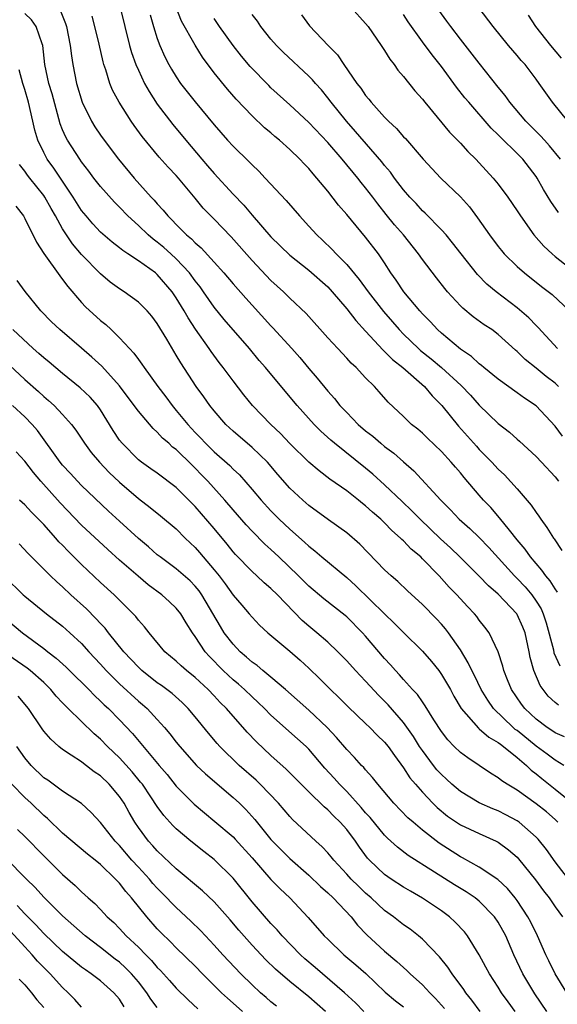
# Model space of a CAD drawing. Units: inches. Extents: x 2616000 to 2619000, y 1479000 to 1482000.
# Drawn here: x 2616614 to 2616671, y 1479644 to 1479748 of the extents above; entities that cross this region are included whole.
import ezdxf

# ---------------------------------------------------------------- set-up
doc = ezdxf.new("R2010")
doc.units = ezdxf.units.IN
doc.header["$MEASUREMENT"] = 0
doc.layers.add('LD26161479_2ft', color=182, linetype='Continuous')

msp = doc.modelspace()

# ---------------------------------------------------------------- linework, layer by layer
at = {"layer": 'LD26161479_2ft'}
for points, elevation in [([(2616671.36, 1479675.36), (2616671, 1479675.64), (2616670.29, 1479676.29), (2616669.73, 1479677), (2616669.42, 1479677.42), (2616668.75, 1479679), (2616668.38, 1479680.38), (2616668.27, 1479681), (2616667.83, 1479683), (2616667.6, 1479683.6), (2616667, 1479684.93), (2616666.96, 1479685), (2616665, 1479687.07), (2616663.96, 1479687.96), (2616663, 1479688.96), (2616660.96, 1479691), (2616659.96, 1479691.96), (2616658.92, 1479692.92), (2616656.75, 1479695), (2616655.88, 1479695.88), (2616654.85, 1479696.85), (2616653, 1479698.62), (2616651.75, 1479699.75), (2616651, 1479700.38), (2616647.71, 1479703), (2616647.32, 1479703.32), (2616646.28, 1479704.28), (2616645.56, 1479705), (2616643.76, 1479707), (2616642.5, 1479708.5), (2616640.43, 1479711), (2616639.76, 1479711.76), (2616638.74, 1479713), (2616636.07, 1479716.07), (2616635, 1479717.39), (2616633.89, 1479719), (2616633.51, 1479719.51), (2616633, 1479720.16), (2616632.39, 1479721), (2616631, 1479722.48), (2616630.44, 1479723), (2616629.68, 1479723.68), (2616629, 1479724.25), (2616628.56, 1479724.56), (2616628.03, 1479725), (2616627, 1479725.98), (2616625.88, 1479727), (2616625, 1479727.93), (2616624.46, 1479728.46), (2616623, 1479730.1), (2616622.31, 1479731), (2616621.75, 1479731.75), (2616621, 1479732.71), (2616620.8, 1479733), (2616619.51, 1479735), (2616619.33, 1479735.33), (2616619, 1479736.11), (2616618.74, 1479736.74), (2616617.88, 1479739.88), (2616617.55, 1479741), (2616617.13, 1479743), (2616616.91, 1479745), (2616616.83, 1479745.17), (2616616.21, 1479747), (2616615.72, 1479747.72), (2616615, 1479748.39)], 8740), ([(2616618.74, 1479748.74), (2616619.32, 1479747.32), (2616619.42, 1479747), (2616619.81, 1479745), (2616619.92, 1479743.92), (2616620.07, 1479743), (2616620.48, 1479741), (2616621.07, 1479739), (2616622.04, 1479737), (2616622.41, 1479736.41), (2616623, 1479735.53), (2616623.38, 1479735), (2616624.89, 1479733), (2616626.55, 1479731), (2616628.36, 1479729), (2616628.68, 1479728.68), (2616629, 1479728.28), (2616629.62, 1479727.62), (2616630.1, 1479727), (2616630.57, 1479726.57), (2616631, 1479726.11), (2616632.09, 1479725), (2616632.6, 1479724.6), (2616633, 1479724.16), (2616633.64, 1479723.64), (2616635, 1479722.13), (2616636.02, 1479721), (2616637, 1479719.83), (2616638.33, 1479718.33), (2616639, 1479717.58), (2616641, 1479715.42), (2616641.21, 1479715.21), (2616643.21, 1479713), (2616644.05, 1479712.05), (2616645, 1479710.89), (2616645.88, 1479709.88), (2616647, 1479708.5), (2616647.72, 1479707.72), (2616648.28, 1479707), (2616649, 1479706.24), (2616650.22, 1479705), (2616651, 1479704.33), (2616651.75, 1479703.75), (2616652.6, 1479703), (2616653, 1479702.67), (2616653.97, 1479701.97), (2616655, 1479701.04), (2616656.09, 1479700.09), (2616658.93, 1479697), (2616659.97, 1479695.97), (2616660.88, 1479695), (2616662.01, 1479694.01), (2616663, 1479693.06), (2616664.01, 1479692.01), (2616666.73, 1479689), (2616667, 1479688.73), (2616667.84, 1479687.84), (2616668.54, 1479687), (2616669, 1479686.35), (2616669.52, 1479685.52), (2616669.74, 1479685), (2616670.06, 1479684.06), (2616670.82, 1479681.18), (2616670.88, 1479680.88), (2616671.51, 1479679.51)], 8738), ([(2616625.06, 1479749), (2616626.07, 1479745), (2616626.27, 1479744.27), (2616626.73, 1479743), (2616627, 1479742.38), (2616627.66, 1479741), (2616628.13, 1479740.13), (2616629, 1479738.8), (2616630.65, 1479736.65), (2616632, 1479735), (2616633.69, 1479733), (2616634.31, 1479732.31), (2616635, 1479731.48), (2616637, 1479729.29), (2616638.13, 1479728.13), (2616639, 1479727.1), (2616641, 1479724.8), (2616643, 1479722.86), (2616645, 1479721.27), (2616647, 1479719.51), (2616647.46, 1479719), (2616649, 1479717.21), (2616649.95, 1479715.95), (2616651, 1479714.84), (2616652.84, 1479712.84), (2616653, 1479712.71), (2616653.84, 1479711.84), (2616654.94, 1479711), (2616657.22, 1479709), (2616658.02, 1479708.02), (2616659.06, 1479707), (2616660.82, 1479704.82), (2616662.7, 1479702.7), (2616663, 1479702.36), (2616664.34, 1479701), (2616665, 1479700.28), (2616665.66, 1479699.66), (2616667, 1479698.18), (2616668.48, 1479696.48), (2616669, 1479695.71), (2616669.3, 1479695.3), (2616669.49, 1479695), (2616670.13, 1479694.13), (2616670.82, 1479693), (2616670.9, 1479692.9), (2616671.7, 1479691.7)], 8734), ([(2616628.23, 1479748.23), (2616628.6, 1479747), (2616629, 1479745.75), (2616629.28, 1479745), (2616629.8, 1479743.8), (2616630.22, 1479743), (2616630.5, 1479742.5), (2616631, 1479741.68), (2616631.46, 1479741), (2616633, 1479739.05), (2616635, 1479736.61), (2616636.41, 1479735), (2616637, 1479734.36), (2616638.71, 1479732.71), (2616639, 1479732.39), (2616639.72, 1479731.72), (2616640.4, 1479731), (2616642.62, 1479728.62), (2616644.01, 1479727), (2616645, 1479725.94), (2616645.86, 1479725), (2616646.45, 1479724.45), (2616647.48, 1479723.48), (2616647.9, 1479723), (2616649, 1479721.87), (2616650.31, 1479720.31), (2616651.25, 1479719), (2616652.9, 1479716.9), (2616653.83, 1479715.83), (2616654.53, 1479715), (2616655, 1479714.52), (2616656.58, 1479713), (2616656.8, 1479712.8), (2616657.92, 1479711.92), (2616659, 1479711), (2616661.09, 1479709.09), (2616662.07, 1479708.07), (2616663, 1479707.03), (2616665, 1479705.1), (2616666.18, 1479704.18), (2616667, 1479703.44), (2616667.24, 1479703.24), (2616669, 1479701.61), (2616669.58, 1479701), (2616671, 1479699.45), (2616671.38, 1479699)], 8732), ([(2616671.77, 1479703.77), (2616671, 1479704.82), (2616669, 1479706.95), (2616667.77, 1479707.77), (2616667, 1479708.34), (2616665, 1479709.76), (2616663.48, 1479711), (2616663.23, 1479711.23), (2616663, 1479711.39), (2616662.17, 1479712.17), (2616661, 1479712.94), (2616659, 1479714.63), (2616658.59, 1479715), (2616657.84, 1479715.84), (2616657, 1479716.67), (2616656.71, 1479717), (2616655.03, 1479719), (2616654.23, 1479720.23), (2616653.67, 1479721), (2616653, 1479722.05), (2616652.36, 1479723), (2616651, 1479724.78), (2616649, 1479727.16), (2616648.14, 1479728.14), (2616647, 1479729.61), (2616645.86, 1479731), (2616645.44, 1479731.44), (2616645, 1479732), (2616644.5, 1479732.5), (2616644.06, 1479733), (2616643, 1479734.02), (2616641.91, 1479735), (2616641.41, 1479735.41), (2616641, 1479735.77), (2616640.32, 1479736.32), (2616639, 1479737.56), (2616637.33, 1479739.33), (2616636.4, 1479740.4), (2616635, 1479742.13), (2616633.77, 1479743.77), (2616633, 1479745.02), (2616631.57, 1479747.57), (2616631, 1479749)], 8730), ([(2616671.25, 1479713), (2616669.23, 1479715.23), (2616669, 1479715.44), (2616668.24, 1479716.24), (2616667, 1479717.31), (2616664.78, 1479719), (2616663.8, 1479719.8), (2616662.81, 1479720.81), (2616661.07, 1479723), (2616660.18, 1479724.18), (2616659.49, 1479725), (2616659, 1479725.55), (2616657.29, 1479727.29), (2616657, 1479727.55), (2616656.32, 1479728.32), (2616655.67, 1479729), (2616655, 1479729.77), (2616654.06, 1479731), (2616653.62, 1479731.62), (2616653, 1479732.34), (2616652.72, 1479732.72), (2616649.93, 1479735.93), (2616648.98, 1479737), (2616647.37, 1479739), (2616647, 1479739.49), (2616646.32, 1479740.32), (2616645.69, 1479741), (2616645.38, 1479741.38), (2616645, 1479741.76), (2616642.28, 1479744.28), (2616641.57, 1479745), (2616641, 1479745.67), (2616639.94, 1479747), (2616639.57, 1479747.57), (2616639, 1479748.26)], 8726), ([(2616644.23, 1479748.23), (2616645.07, 1479747.07), (2616647.04, 1479745), (2616648.02, 1479744.02), (2616648.7, 1479743), (2616650.08, 1479741), (2616650.49, 1479740.49), (2616651, 1479739.71), (2616651.33, 1479739.33), (2616651.58, 1479739), (2616653, 1479737.43), (2616653.42, 1479737), (2616654.25, 1479736.25), (2616655, 1479735.37), (2616655.19, 1479735.19), (2616657.07, 1479733), (2616658.93, 1479731), (2616661, 1479729.01), (2616661.96, 1479727.96), (2616662.82, 1479726.82), (2616664.06, 1479725), (2616665, 1479723.77), (2616665.34, 1479723.34), (2616665.64, 1479723), (2616667, 1479721.68), (2616667.77, 1479721), (2616669.57, 1479719.57), (2616670.7, 1479718.7), (2616672.52, 1479717)], 8724), ([(2616649.47, 1479749), (2616651, 1479747.34), (2616651.26, 1479747), (2616652.65, 1479745), (2616653, 1479744.48), (2616653.56, 1479743.56), (2616654.01, 1479743), (2616654.41, 1479742.41), (2616655, 1479741.74), (2616656.21, 1479740.21), (2616657, 1479739.33), (2616657.26, 1479739), (2616659.86, 1479735.86), (2616661, 1479734.69), (2616661.8, 1479733.8), (2616662.63, 1479733), (2616663, 1479732.62), (2616664.48, 1479731), (2616665, 1479730.37), (2616666.03, 1479729), (2616667, 1479727.55), (2616667.34, 1479727), (2616668.76, 1479725), (2616669.82, 1479723.82), (2616670.69, 1479723), (2616671, 1479722.74), (2616673, 1479721.19)], 8722), ([(2616671.36, 1479727.36), (2616670.54, 1479728.54), (2616669.79, 1479729.79), (2616669.11, 1479731), (2616669, 1479731.16), (2616667.59, 1479733), (2616667, 1479733.6), (2616665.27, 1479735.27), (2616665, 1479735.56), (2616664.27, 1479736.27), (2616661.89, 1479739), (2616661.49, 1479739.49), (2616660.61, 1479740.61), (2616659, 1479742.78), (2616658.01, 1479744.01), (2616657, 1479745.38), (2616655.5, 1479747.5), (2616655, 1479748.26)], 8720), ([(2616671.58, 1479733), (2616670.42, 1479734.42), (2616669.9, 1479735), (2616669.48, 1479735.48), (2616667.93, 1479737), (2616666.21, 1479739), (2616665.72, 1479739.72), (2616665, 1479740.6), (2616663, 1479743.12), (2616661, 1479745.67), (2616659.99, 1479747), (2616659.58, 1479747.58), (2616658.74, 1479748.74)], 8718), ([(2616672.35, 1479737), (2616670.73, 1479739), (2616670.01, 1479740.01), (2616669.33, 1479741), (2616669, 1479741.46), (2616667.83, 1479743), (2616667.43, 1479743.43), (2616667, 1479743.95), (2616666.09, 1479745), (2616664.45, 1479747), (2616663, 1479748.93)], 8716), ([(2616671.67, 1479743.67), (2616670.55, 1479745), (2616668.96, 1479747), (2616668.2, 1479748.2)], 8714), ([(2616671.27, 1479687.27), (2616671, 1479687.64), (2616670.48, 1479688.48), (2616670.03, 1479689), (2616669.62, 1479689.62), (2616669, 1479690.31), (2616668.41, 1479691), (2616667.83, 1479691.83), (2616667, 1479692.81), (2616666.18, 1479693.82), (2616665.14, 1479695.14), (2616664.21, 1479696.21), (2616663.45, 1479697), (2616663, 1479697.51), (2616661.39, 1479699.39), (2616661, 1479699.87), (2616660.47, 1479700.47), (2616660.03, 1479701), (2616659, 1479702.14), (2616657.54, 1479703.54), (2616657, 1479704.08), (2616656.5, 1479704.5), (2616655.85, 1479705), (2616655, 1479705.82), (2616653.36, 1479707.36), (2616652.43, 1479708.43), (2616651.92, 1479709), (2616651, 1479709.92), (2616650, 1479711), (2616649.47, 1479711.47), (2616649, 1479712), (2616648.05, 1479713), (2616647, 1479714.14), (2616644.72, 1479716.72), (2616643, 1479718.33), (2616642.31, 1479719), (2616641, 1479720.19), (2616639, 1479722.29), (2616636.81, 1479724.81), (2616635, 1479726.67), (2616633.84, 1479727.84), (2616633, 1479728.88), (2616631.22, 1479731), (2616631, 1479731.26), (2616630.14, 1479732.14), (2616629.2, 1479733.2), (2616627.39, 1479735.39), (2616626.54, 1479736.54), (2616626.22, 1479737), (2616624.96, 1479739), (2616624.28, 1479740.28), (2616624, 1479741), (2616623.57, 1479742.43), (2616623.36, 1479743), (2616623.28, 1479743.28), (2616622.85, 1479745.15), (2616622.41, 1479747), (2616622.11, 1479748.11)], 8736), ([(2616671.35, 1479709), (2616671, 1479709.34), (2616670.07, 1479710.07), (2616669, 1479710.95), (2616667.86, 1479711.86), (2616667, 1479712.7), (2616666.83, 1479712.83), (2616665, 1479714.5), (2616664.32, 1479715), (2616663.52, 1479715.52), (2616662.35, 1479716.35), (2616661.26, 1479717.26), (2616661, 1479717.52), (2616659.65, 1479719), (2616659.35, 1479719.35), (2616658.47, 1479720.47), (2616657, 1479722.4), (2616656.58, 1479723), (2616654.98, 1479725), (2616654.06, 1479726.06), (2616653.17, 1479727.17), (2616652.27, 1479728.27), (2616651.74, 1479729), (2616651, 1479729.96), (2616650.52, 1479730.52), (2616650.17, 1479731), (2616648.53, 1479733), (2616647, 1479734.76), (2616645, 1479736.87), (2616643, 1479738.72), (2616641, 1479740.54), (2616640.77, 1479740.77), (2616638.8, 1479742.79), (2616637.89, 1479743.89), (2616637, 1479745), (2616635.58, 1479747), (2616635, 1479747.85)], 8728), ([(2616672.01, 1479672.01), (2616671, 1479672.44), (2616670.67, 1479672.67), (2616670.16, 1479673), (2616669, 1479673.87), (2616667.8, 1479675), (2616667.46, 1479675.46), (2616666.4, 1479677), (2616665.97, 1479678.03), (2616665.59, 1479679), (2616665.49, 1479679.49), (2616664.99, 1479680.99), (2616664.05, 1479683), (2616663.6, 1479683.6), (2616663, 1479684.34), (2616662.73, 1479684.73), (2616662.51, 1479685), (2616661.77, 1479685.77), (2616660.62, 1479687), (2616659.82, 1479687.82), (2616658.76, 1479689), (2616657, 1479690.82), (2616656.81, 1479691), (2616655.82, 1479691.82), (2616655, 1479692.69), (2616654.83, 1479692.83), (2616654.69, 1479693), (2616653.78, 1479693.78), (2616653, 1479694.61), (2616652.59, 1479695), (2616651.73, 1479695.73), (2616651, 1479696.4), (2616650.65, 1479696.65), (2616650.23, 1479697), (2616649, 1479697.97), (2616647.23, 1479699.23), (2616646.08, 1479700.08), (2616645, 1479701.02), (2616643, 1479702.99), (2616642.02, 1479704.02), (2616640.98, 1479705), (2616639.04, 1479707), (2616638.13, 1479708.13), (2616637, 1479709.58), (2616635.95, 1479711), (2616635.53, 1479711.53), (2616634.68, 1479712.68), (2616634.48, 1479713), (2616633.04, 1479715.04), (2616632.25, 1479716.25), (2616631.84, 1479717), (2616631, 1479718.37), (2616630.56, 1479719), (2616629, 1479720.82), (2616628.79, 1479721), (2616627, 1479722.28), (2616625.89, 1479723), (2616625.34, 1479723.34), (2616625, 1479723.63), (2616624.22, 1479724.22), (2616623, 1479725.29), (2616622.18, 1479726.18), (2616621.47, 1479727), (2616621, 1479727.58), (2616620.12, 1479729), (2616618.76, 1479731), (2616618.06, 1479732.06), (2616617.37, 1479733), (2616617, 1479733.71), (2616616.38, 1479735), (2616616.06, 1479736.06), (2616615.86, 1479737), (2616615.39, 1479739), (2616615, 1479740.35), (2616614.79, 1479741), (2616614.42, 1479742.42)], 8742), ([(2616671.93, 1479669), (2616671, 1479669.56), (2616670.18, 1479670.18), (2616669, 1479671.04), (2616667, 1479672.67), (2616666.8, 1479672.8), (2616666.58, 1479673), (2616664.51, 1479675), (2616663.89, 1479675.89), (2616663.21, 1479677), (2616662.49, 1479678.49), (2616662.22, 1479679), (2616661.84, 1479679.84), (2616661, 1479681.18), (2616659.74, 1479683), (2616659.43, 1479683.43), (2616659, 1479683.92), (2616658.48, 1479684.48), (2616657, 1479685.98), (2616655.43, 1479687.43), (2616654.41, 1479688.41), (2616653.7, 1479689), (2616653, 1479689.64), (2616650.37, 1479692.37), (2616649, 1479693.55), (2616647.09, 1479694.91), (2616645, 1479696.43), (2616644.36, 1479697), (2616643, 1479698.27), (2616641.72, 1479699.72), (2616640.62, 1479701), (2616639, 1479702.57), (2616637, 1479704.29), (2616636.24, 1479705), (2616635, 1479706.43), (2616634.54, 1479707), (2616633.91, 1479707.91), (2616633.1, 1479709), (2616631.48, 1479711.48), (2616631, 1479712.32), (2616630.74, 1479712.74), (2616630, 1479714), (2616629, 1479715.65), (2616628.41, 1479716.41), (2616627.91, 1479717), (2616627, 1479717.91), (2616625.51, 1479719), (2616625, 1479719.32), (2616624.03, 1479720.03), (2616623, 1479720.89), (2616621, 1479722.95), (2616620.05, 1479724.05), (2616619.41, 1479725), (2616619, 1479725.64), (2616618.25, 1479727), (2616617.79, 1479727.79), (2616617.13, 1479729), (2616617, 1479729.18), (2616615.53, 1479731), (2616615.3, 1479731.3), (2616615, 1479731.73), (2616614.43, 1479732.43)], 8744), ([(2616614.05, 1479728.05), (2616614.86, 1479727), (2616615, 1479726.74), (2616616.23, 1479724.23), (2616617.03, 1479723.03), (2616618.69, 1479720.69), (2616619, 1479720.3), (2616619.54, 1479719.54), (2616621, 1479717.86), (2616621.41, 1479717.41), (2616623, 1479715.97), (2616623.55, 1479715.55), (2616624.13, 1479715), (2616625, 1479714.15), (2616626.05, 1479713), (2616626.52, 1479712.52), (2616627, 1479711.84), (2616627.37, 1479711.37), (2616627.6, 1479711), (2616629.05, 1479709), (2616629.9, 1479707.9), (2616630.55, 1479707), (2616631, 1479706.47), (2616632.21, 1479705), (2616633, 1479704.15), (2616633.57, 1479703.57), (2616634.09, 1479703), (2616635, 1479702.11), (2616636.65, 1479700.65), (2616637, 1479700.28), (2616637.67, 1479699.67), (2616639, 1479698.14), (2616639.95, 1479697), (2616641, 1479695.86), (2616641.86, 1479695), (2616643, 1479693.92), (2616644.55, 1479692.55), (2616645, 1479692.13), (2616645.64, 1479691.64), (2616646.38, 1479691), (2616649, 1479688.82), (2616649.96, 1479687.96), (2616653, 1479684.99), (2616654.02, 1479684.02), (2616655, 1479683.02), (2616657, 1479681.05), (2616657.95, 1479679.95), (2616658.71, 1479679), (2616659, 1479678.61), (2616659.95, 1479677), (2616660.32, 1479676.32), (2616661.1, 1479675), (2616662.92, 1479672.92), (2616663, 1479672.87), (2616663.99, 1479671.99), (2616665, 1479671.42), (2616665.23, 1479671.23), (2616665.54, 1479671), (2616667, 1479669.82), (2616667.97, 1479669), (2616668.48, 1479668.48), (2616669, 1479668.1), (2616669.6, 1479667.6), (2616671, 1479666.49), (2616672.83, 1479665)], 8746), ([(2616671.3, 1479663), (2616671, 1479663.28), (2616670.08, 1479664.08), (2616669, 1479664.95), (2616667, 1479666.37), (2616665.94, 1479667), (2616665.37, 1479667.37), (2616665, 1479667.69), (2616664.19, 1479668.19), (2616661.79, 1479669.79), (2616661, 1479670.36), (2616660.35, 1479671), (2616659.68, 1479671.68), (2616659, 1479672.57), (2616658.21, 1479673.79), (2616657.3, 1479675.3), (2616657, 1479675.7), (2616656.47, 1479676.47), (2616655.96, 1479677), (2616655, 1479678.06), (2616654.57, 1479678.57), (2616654.14, 1479679), (2616653.61, 1479679.61), (2616653, 1479680.27), (2616651, 1479682.63), (2616650.67, 1479683), (2616649, 1479684.67), (2616648.83, 1479684.83), (2616646.59, 1479686.59), (2616645, 1479687.92), (2616643.92, 1479689), (2616641.83, 1479691), (2616641, 1479691.78), (2616640.36, 1479692.36), (2616639, 1479693.72), (2616638.38, 1479694.38), (2616637, 1479695.97), (2616636.13, 1479697), (2616634.34, 1479699), (2616633.68, 1479699.68), (2616633, 1479700.39), (2616632.68, 1479700.68), (2616631, 1479702.33), (2616630.61, 1479702.61), (2616630.2, 1479703), (2616629.56, 1479703.56), (2616629, 1479704.18), (2616628.55, 1479704.55), (2616627, 1479706.39), (2616626.56, 1479707), (2616625, 1479709.07), (2616623.13, 1479711.13), (2616622.1, 1479712.1), (2616621, 1479713.06), (2616618.69, 1479715), (2616617.83, 1479715.83), (2616616.69, 1479717), (2616615.04, 1479719.04), (2616614.2, 1479720.2)], 8748), ([(2616672.68, 1479656.68), (2616671, 1479658.83), (2616670.1, 1479660.1), (2616669.21, 1479661.21), (2616669, 1479661.42), (2616667.2, 1479663), (2616667, 1479663.14), (2616665.79, 1479663.79), (2616665, 1479664.19), (2616664.42, 1479664.42), (2616663, 1479665.05), (2616661, 1479666.25), (2616660.11, 1479667), (2616659.54, 1479667.54), (2616659, 1479668.02), (2616658.53, 1479668.53), (2616658.16, 1479669), (2616657, 1479670.56), (2616656.7, 1479671), (2616656.05, 1479672.05), (2616655, 1479673.51), (2616653.38, 1479675.38), (2616652.38, 1479676.38), (2616651, 1479677.89), (2616649.94, 1479679), (2616649, 1479680.05), (2616648.07, 1479681), (2616647, 1479682), (2616645.85, 1479683), (2616645, 1479683.69), (2616644.29, 1479684.29), (2616641.68, 1479687), (2616641, 1479687.68), (2616640.28, 1479688.28), (2616639.51, 1479689), (2616639, 1479689.46), (2616637.25, 1479691.25), (2616637, 1479691.54), (2616636.36, 1479692.36), (2616635, 1479693.99), (2616633, 1479696.32), (2616631, 1479698.33), (2616629, 1479699.84), (2616628.32, 1479700.32), (2616627.33, 1479701), (2616627, 1479701.26), (2616625.27, 1479703), (2616625, 1479703.35), (2616624.35, 1479704.35), (2616623, 1479706.54), (2616622.68, 1479707), (2616621.89, 1479707.89), (2616620.86, 1479708.86), (2616619, 1479710.37), (2616617.57, 1479711.57), (2616617, 1479712.03), (2616616.49, 1479712.49), (2616615.9, 1479713), (2616613.75, 1479715)], 8750), ([(2616612.28, 1479712.28), (2616615, 1479709.75), (2616616.46, 1479708.46), (2616617, 1479707.95), (2616617.52, 1479707.52), (2616618.09, 1479707), (2616619, 1479706.03), (2616619.92, 1479705), (2616620.38, 1479704.38), (2616621.3, 1479703), (2616622.03, 1479702.03), (2616622.91, 1479701), (2616623.92, 1479699.92), (2616625, 1479698.91), (2616627, 1479697.17), (2616628.24, 1479696.24), (2616629.35, 1479695.35), (2616631, 1479693.96), (2616631.95, 1479693), (2616633, 1479692.01), (2616633.47, 1479691.47), (2616635, 1479689.66), (2616635.53, 1479689), (2616636.16, 1479688.16), (2616637, 1479686.98), (2616637.91, 1479685.91), (2616638.7, 1479685), (2616639, 1479684.63), (2616639.8, 1479683.8), (2616640.66, 1479683), (2616643, 1479681.04), (2616644.09, 1479680.09), (2616645, 1479679.25), (2616646.15, 1479678.15), (2616647.29, 1479677), (2616648.18, 1479676.18), (2616649.17, 1479675.17), (2616651, 1479673.43), (2616651.44, 1479673), (2616652.2, 1479672.2), (2616653, 1479671.45), (2616653.36, 1479671), (2616654.03, 1479670.03), (2616655, 1479668.75), (2616655.67, 1479667.67), (2616656.25, 1479667), (2616657, 1479666.16), (2616658.11, 1479665), (2616658.56, 1479664.56), (2616659.65, 1479663.65), (2616661, 1479662.73), (2616663, 1479661.79), (2616664.79, 1479661), (2616665, 1479660.89), (2616666.09, 1479660.09), (2616667, 1479659.29), (2616667.14, 1479659.14), (2616668.93, 1479656.93), (2616669.77, 1479655.77), (2616670.37, 1479655), (2616671, 1479654.05), (2616671.78, 1479653)], 8752), ([(2616672.25, 1479645), (2616671, 1479647), (2616670.36, 1479648.36), (2616670.04, 1479649), (2616669.13, 1479651), (2616668.43, 1479652.43), (2616668.13, 1479653), (2616667, 1479654.74), (2616666.8, 1479655), (2616665.99, 1479655.99), (2616664.96, 1479656.96), (2616663, 1479658.26), (2616661.23, 1479659.23), (2616661, 1479659.34), (2616658.77, 1479660.77), (2616657, 1479662.17), (2616656, 1479663), (2616655.46, 1479663.46), (2616653.96, 1479665), (2616652.27, 1479667), (2616651.73, 1479667.73), (2616651, 1479668.52), (2616650.79, 1479668.79), (2616650.57, 1479669), (2616649.83, 1479669.83), (2616649, 1479670.66), (2616647.93, 1479671.93), (2616646.94, 1479673), (2616645, 1479674.82), (2616642.54, 1479677), (2616641, 1479678.32), (2616640.15, 1479679), (2616639.53, 1479679.53), (2616639, 1479679.89), (2616638.42, 1479680.42), (2616637.74, 1479681), (2616637, 1479681.78), (2616636.07, 1479683), (2616635.66, 1479683.66), (2616633.7, 1479687), (2616633.41, 1479687.41), (2616633, 1479687.92), (2616632.47, 1479688.47), (2616631, 1479689.75), (2616629.29, 1479691), (2616629, 1479691.24), (2616628.07, 1479692.07), (2616627, 1479692.95), (2616625, 1479694.77), (2616623.84, 1479695.84), (2616621, 1479698.54), (2616620.56, 1479699), (2616619.82, 1479699.82), (2616619, 1479700.69), (2616618.74, 1479701), (2616616.34, 1479704.34), (2616615.78, 1479705), (2616615, 1479705.8), (2616613.72, 1479707)], 8754), ([(2616670.13, 1479643), (2616668.87, 1479644.87), (2616667.59, 1479647), (2616666.66, 1479649), (2616665.79, 1479651), (2616665, 1479652.43), (2616664.61, 1479653), (2616663, 1479654.65), (2616662.56, 1479655), (2616661.63, 1479655.63), (2616660.38, 1479656.38), (2616658.26, 1479657.74), (2616655.48, 1479659.48), (2616654.35, 1479660.35), (2616653.3, 1479661.3), (2616653, 1479661.62), (2616651.48, 1479663.48), (2616651, 1479664), (2616650.54, 1479664.54), (2616649, 1479666.24), (2616648.24, 1479667), (2616647.66, 1479667.66), (2616646.7, 1479668.7), (2616645, 1479670.71), (2616644.71, 1479671), (2616643.81, 1479671.81), (2616641, 1479674.29), (2616640.31, 1479675), (2616639.65, 1479675.65), (2616639, 1479676.22), (2616638.19, 1479677), (2616637.56, 1479677.56), (2616637, 1479678.03), (2616635.97, 1479679), (2616634.5, 1479680.5), (2616634.06, 1479681), (2616633, 1479682.59), (2616632.7, 1479683), (2616632.04, 1479684.04), (2616631.47, 1479685), (2616631, 1479685.6), (2616630.28, 1479686.28), (2616629.47, 1479687), (2616628.05, 1479688.05), (2616626.96, 1479688.96), (2616625, 1479690.68), (2616623.78, 1479691.78), (2616621, 1479694.37), (2616618.73, 1479696.73), (2616616.71, 1479699), (2616615.92, 1479699.92), (2616615, 1479701.13), (2616614.11, 1479702.11)], 8756), ([(2616666.8, 1479643), (2616666.04, 1479644.04), (2616665.36, 1479645), (2616665, 1479645.58), (2616664.06, 1479647), (2616663.7, 1479647.7), (2616662.99, 1479648.99), (2616661.75, 1479651), (2616661.42, 1479651.42), (2616660.45, 1479652.45), (2616659.85, 1479653), (2616659, 1479653.63), (2616657, 1479654.99), (2616655.72, 1479655.72), (2616655, 1479656.14), (2616653.7, 1479657), (2616653, 1479657.48), (2616651.41, 1479659), (2616651.21, 1479659.21), (2616650.35, 1479660.35), (2616649.91, 1479661), (2616649, 1479662.22), (2616648.31, 1479663), (2616647.64, 1479663.64), (2616647, 1479664.32), (2616646.62, 1479664.62), (2616645, 1479666.2), (2616642.61, 1479668.61), (2616641, 1479670.03), (2616639.47, 1479671.47), (2616638.5, 1479672.5), (2616636.32, 1479675), (2616635.65, 1479675.65), (2616635, 1479676.35), (2616634.37, 1479677), (2616633, 1479678.28), (2616632.09, 1479679), (2616631.51, 1479679.51), (2616631, 1479680), (2616629.8, 1479681), (2616628.14, 1479683), (2616627.64, 1479683.64), (2616627, 1479684.34), (2616626.73, 1479684.73), (2616626.46, 1479685), (2616624.44, 1479687), (2616623, 1479688.29), (2616621, 1479690.2), (2616619.6, 1479691.6), (2616619, 1479692.24), (2616618.61, 1479692.61), (2616618.29, 1479693), (2616617, 1479694.42), (2616616.45, 1479695), (2616615.72, 1479695.73), (2616615, 1479696.52), (2616614.45, 1479697)], 8758), ([(2616663.08, 1479643), (2616662.22, 1479644.22), (2616661.57, 1479645), (2616661.35, 1479645.35), (2616660.13, 1479647), (2616659.69, 1479647.69), (2616658.79, 1479648.79), (2616657, 1479650.64), (2616656.58, 1479651), (2616655.69, 1479651.69), (2616655, 1479652.17), (2616653.94, 1479653), (2616653, 1479653.66), (2616651.58, 1479655), (2616651, 1479655.49), (2616650.23, 1479656.23), (2616649.46, 1479657), (2616649, 1479657.53), (2616647.63, 1479659), (2616647.35, 1479659.35), (2616647, 1479659.77), (2616646.41, 1479660.41), (2616645.73, 1479661), (2616643.29, 1479663.29), (2616643, 1479663.59), (2616641.79, 1479665), (2616639.87, 1479667), (2616639.43, 1479667.43), (2616637.65, 1479669), (2616635.61, 1479671), (2616635.32, 1479671.32), (2616634.41, 1479672.41), (2616633, 1479674.13), (2616632.27, 1479675), (2616631.62, 1479675.62), (2616630.57, 1479676.57), (2616629.44, 1479677.44), (2616629, 1479677.73), (2616627.38, 1479679), (2616627, 1479679.35), (2616625.47, 1479681), (2616623.85, 1479683), (2616623.49, 1479683.49), (2616623, 1479683.97), (2616622.51, 1479684.51), (2616621.51, 1479685.51), (2616619.86, 1479687), (2616619, 1479687.84), (2616618.38, 1479688.38), (2616617.72, 1479689), (2616615.35, 1479691.35), (2616614.4, 1479692.4)], 8760), ([(2616612.9, 1479688.9), (2616614.84, 1479687), (2616615, 1479686.86), (2616617.31, 1479685), (2616619, 1479683.68), (2616619.76, 1479683), (2616621, 1479681.85), (2616621.76, 1479681), (2616623, 1479679.67), (2616623.59, 1479679), (2616625, 1479677.6), (2616627, 1479675.78), (2616627.43, 1479675.43), (2616627.91, 1479675), (2616629, 1479673.84), (2616629.76, 1479673), (2616630.33, 1479672.33), (2616631, 1479671.45), (2616631.36, 1479671), (2616633.15, 1479669), (2616634.09, 1479668.09), (2616637, 1479665.62), (2616637.67, 1479665), (2616638.34, 1479664.34), (2616639.29, 1479663.29), (2616641, 1479661.18), (2616642.07, 1479660.07), (2616643, 1479659.16), (2616645, 1479657.4), (2616646.22, 1479656.22), (2616647, 1479655.54), (2616647.57, 1479655), (2616649.47, 1479653), (2616650.14, 1479652.14), (2616651.12, 1479651.12), (2616653, 1479649.38), (2616654.3, 1479648.3), (2616655, 1479647.65), (2616655.35, 1479647.35), (2616655.71, 1479647), (2616657, 1479645.84), (2616657.78, 1479645), (2616658.39, 1479644.39), (2616659.34, 1479643.34)], 8762), ([(2616613, 1479684.48), (2616614.76, 1479683), (2616617, 1479681.33), (2616617.42, 1479681), (2616618.33, 1479680.33), (2616619.37, 1479679.37), (2616619.73, 1479679), (2616621.75, 1479677), (2616622.36, 1479676.36), (2616623, 1479675.79), (2616623.4, 1479675.4), (2616623.83, 1479675), (2616625, 1479673.82), (2616626.37, 1479672.37), (2616629.19, 1479669), (2616630.03, 1479668.03), (2616631, 1479666.81), (2616632.89, 1479664.89), (2616633.98, 1479663.98), (2616635.08, 1479663.08), (2616637, 1479661.44), (2616637.22, 1479661.22), (2616639, 1479659.25), (2616641, 1479656.94), (2616641.96, 1479655.96), (2616643, 1479655), (2616644.93, 1479652.93), (2616646.63, 1479651), (2616647, 1479650.64), (2616648.69, 1479649), (2616649.95, 1479647.95), (2616651.02, 1479647.02), (2616653.07, 1479645.07), (2616654.15, 1479644.15), (2616655, 1479643.5)], 8764), ([(2616650.79, 1479643), (2616649.92, 1479643.92), (2616648.78, 1479645), (2616645.67, 1479647.67), (2616644.58, 1479648.58), (2616644.11, 1479649), (2616642.17, 1479651), (2616641.64, 1479651.64), (2616641, 1479652.32), (2616639, 1479654.58), (2616637, 1479657.08), (2616635, 1479659.07), (2616633.91, 1479659.91), (2616632.55, 1479661), (2616631, 1479662.31), (2616630.65, 1479662.65), (2616629.7, 1479663.7), (2616629, 1479664.66), (2616628.32, 1479665.68), (2616627.42, 1479667), (2616627.24, 1479667.24), (2616626.33, 1479668.33), (2616625, 1479669.78), (2616623.74, 1479671), (2616623, 1479671.77), (2616622.34, 1479672.34), (2616619.6, 1479675), (2616619.29, 1479675.29), (2616619, 1479675.61), (2616618.32, 1479676.32), (2616617.77, 1479677), (2616617, 1479677.74), (2616615.57, 1479679), (2616615.25, 1479679.25), (2616612.77, 1479681)], 8766), ([(2616646.75, 1479643), (2616645, 1479644.55), (2616643, 1479646.19), (2616641.49, 1479647.49), (2616640.47, 1479648.47), (2616639.96, 1479649), (2616639, 1479650.02), (2616637.6, 1479651.6), (2616636.69, 1479652.69), (2616635, 1479654.6), (2616633.77, 1479655.77), (2616631, 1479658.09), (2616629, 1479659.96), (2616628.51, 1479660.51), (2616628.06, 1479661), (2616627, 1479662.44), (2616626.63, 1479663), (2616626.03, 1479664.03), (2616625.5, 1479665), (2616625, 1479665.72), (2616623.92, 1479667), (2616623, 1479667.89), (2616622.33, 1479668.33), (2616621.19, 1479669.19), (2616621, 1479669.36), (2616619.91, 1479670.09), (2616619, 1479670.67), (2616618.59, 1479671), (2616617.75, 1479671.75), (2616617, 1479672.62), (2616616.84, 1479672.84), (2616615.41, 1479675), (2616614.32, 1479676.32)], 8768), ([(2616641.57, 1479643.57), (2616641, 1479644.02), (2616640.49, 1479644.49), (2616639.88, 1479645), (2616639, 1479645.82), (2616637.82, 1479647), (2616635.91, 1479649), (2616635, 1479650.02), (2616634.07, 1479651), (2616633.56, 1479651.56), (2616632.55, 1479652.55), (2616631, 1479653.98), (2616630.49, 1479654.49), (2616630.02, 1479655), (2616629, 1479656.02), (2616628.54, 1479656.54), (2616628.16, 1479657), (2616627, 1479658.24), (2616626.31, 1479659), (2616625, 1479660.54), (2616624.54, 1479661), (2616623, 1479662.96), (2616622.03, 1479664.03), (2616620.98, 1479664.98), (2616619, 1479666.27), (2616617.42, 1479667.42), (2616617, 1479667.7), (2616615.67, 1479669), (2616615, 1479669.79), (2616614.15, 1479671)], 8770), ([(2616638.01, 1479643), (2616637, 1479643.91), (2616636.41, 1479644.41), (2616635.79, 1479645), (2616633.78, 1479647), (2616633, 1479647.8), (2616631, 1479649.74), (2616630.38, 1479650.38), (2616629.36, 1479651.36), (2616629, 1479651.73), (2616627.88, 1479653), (2616626.27, 1479655), (2616625.67, 1479655.67), (2616625, 1479656.56), (2616624.78, 1479656.78), (2616624.58, 1479657), (2616623, 1479658.54), (2616622.45, 1479659), (2616621.64, 1479659.64), (2616619, 1479661.85), (2616617.4, 1479663.4), (2616617, 1479663.71), (2616615.66, 1479665), (2616615, 1479665.61), (2616613.65, 1479667)], 8772), ([(2616614.24, 1479662.24), (2616615, 1479661.49), (2616617, 1479659.46), (2616619, 1479657.49), (2616620.33, 1479656.33), (2616621, 1479655.64), (2616621.69, 1479655), (2616622.4, 1479654.4), (2616623, 1479653.78), (2616623.72, 1479653), (2616624.4, 1479652.4), (2616625, 1479651.79), (2616625.72, 1479651), (2616627, 1479649.81), (2616627.78, 1479649), (2616628.4, 1479648.4), (2616629, 1479647.66), (2616629.34, 1479647.34), (2616630.3, 1479646.3), (2616631, 1479645.48), (2616632.25, 1479644.25), (2616633.29, 1479643.29)], 8774), ([(2616629, 1479643.45), (2616628.33, 1479644.33), (2616627.9, 1479645), (2616627, 1479646.14), (2616626.27, 1479647), (2616625.64, 1479647.64), (2616625, 1479648.22), (2616624.55, 1479648.55), (2616623, 1479649.78), (2616621.38, 1479651), (2616619, 1479653.1), (2616617, 1479655.1), (2616616.1, 1479656.1), (2616615.17, 1479657), (2616613, 1479659.21)], 8776), ([(2616625.51, 1479643.51), (2616625, 1479644.31), (2616624.4, 1479645), (2616623, 1479646.24), (2616622.02, 1479647), (2616621.4, 1479647.4), (2616621, 1479647.7), (2616619, 1479649.36), (2616617, 1479651.26), (2616616.17, 1479652.17), (2616615, 1479653.33), (2616614.2, 1479654.2)], 8778), ([(2616621, 1479643.48), (2616620.28, 1479644.28), (2616619.59, 1479645), (2616619, 1479645.55), (2616617.69, 1479647), (2616616.34, 1479648.34), (2616615.78, 1479649), (2616615, 1479649.84), (2616613.5, 1479651.5)], 8780), ([(2616614.42, 1479646.42), (2616615, 1479645.84), (2616615.72, 1479645), (2616616.26, 1479644.26), (2616617, 1479643.42)], 8782)]:
    msp.add_lwpolyline(points, dxfattribs=dict(at, elevation=elevation))

doc.saveas('drawing.dxf')
